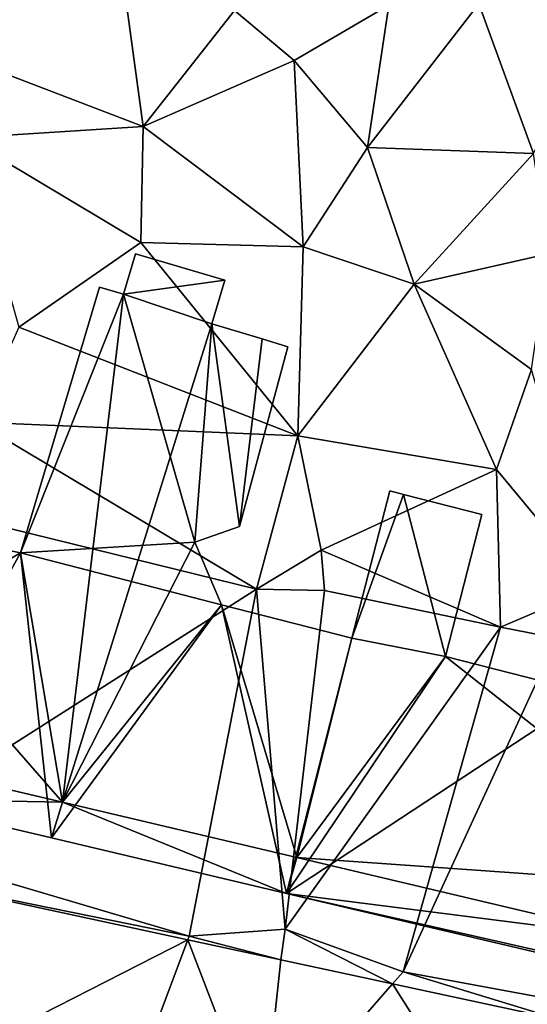
# Model space of a CAD drawing. Extents: x 1985 to 3009, y -1037 to 59.
# Drawn here: x 2091 to 2108, y -572 to -538 of the extents above; entities that cross this region are included whole.
import ezdxf

# ---------------------------------------------------------------- set-up
doc = ezdxf.new("R2010")
doc.units = 0
doc.header["$MEASUREMENT"] = 0
for name, color, linetype in [('Bygninger_LOD3', 1, 'Continuous'), ('Terraen', 33, 'Continuous'), ('Terraen_vej', 33, 'Continuous')]:
    doc.layers.add(name, color=color, linetype=linetype)

# ---------------------------------------------------------------- blocks, each defined once
blk = doc.blocks.new('1km_6224_575_Flyttet_X-573000m_Y-6225000m_ACAD_1_FMEBLOCK136')
at = {"layer": 'Terraen_vej', "color": 251, "true_color": 0x555555}
for points in [[(23.117, -4.591, 3.543), (23.117, -4.591, 3.543), (33.933, -6.926, 3.688)], [(23.117, -4.591, 3.543), (33.933, -6.926, 3.688), (33.933, -6.926, 3.688)], [(23.117, -4.591, 3.543), (25.495, -11.242, 3.655), (33.933, -6.926, 3.688)], [(31.809, -12.605, 3.76), (33.933, -6.926, 3.688), (25.495, -11.242, 3.655)], [(36.501, -13.618, 3.839), (33.933, -6.926, 3.688), (31.809, -12.605, 3.76)], [(37.145, -7.619, 3.731), (33.933, -6.926, 3.688), (33.933, -6.926, 3.688)], [(37.145, -7.619, 3.731), (33.933, -6.926, 3.688), (37.145, -7.619, 3.731)], [(36.501, -13.618, 3.839), (37.145, -7.619, 3.731), (33.933, -6.926, 3.688)], [(36.501, -13.618, 3.839), (41.002, -8.451, 3.783), (37.145, -7.619, 3.731)], [(37.145, -7.619, 3.731), (37.145, -7.619, 3.731), (37.145, -7.619, 3.731)], [(41.002, -8.451, 3.783), (37.145, -7.619, 3.731), (37.145, -7.619, 3.731)], [(41.002, -8.451, 3.783), (37.145, -7.619, 3.731), (41.002, -8.451, 3.783)], [(45.505, -15.562, 3.989), (41.002, -8.451, 3.783), (36.501, -13.618, 3.839)], [(46.826, -9.709, 3.861), (41.002, -8.451, 3.783), (41.002, -8.451, 3.783)], [(41.002, -8.451, 3.783), (41.002, -8.451, 3.783), (41.002, -8.451, 3.783)], [(46.826, -9.709, 3.861), (41.002, -8.451, 3.783), (45.505, -15.562, 3.989)]]:
    blk.add_polyline3d(points, close=True, dxfattribs=at)
blk = doc.blocks.new('1km_6224_575_Flyttet_X-573000m_Y-6225000m_ACAD_1_FMEBLOCK137')
at = {"layer": 'Terraen', "color": 9, "true_color": 0xbbbbbb}
for points in [[(32.39, 21.16, 3.7), (31.37, 28.67, 3.59), (25.11, 23.94, 3.55)], [(32.39, 21.16, 3.7), (35.54, 25.16, 3.56), (31.37, 28.67, 3.59)], [(45.86, 20.22, 4.03), (48.62, 26.01, 3.98), (43.97, 25.39, 3.94)], [(35.54, 25.16, 3.56), (37.6, 23.44, 3.82), (40.87, 25.35, 3.93)], [(40.14, 20.43, 3.84), (40.87, 25.35, 3.93), (37.6, 23.44, 3.82)], [(40.14, 20.43, 3.84), (45.86, 20.22, 4.03), (43.97, 25.39, 3.94)], [(40.14, 20.43, 3.84), (43.97, 25.39, 3.94), (40.87, 25.35, 3.93)], [(32.39, 21.16, 3.7), (37.6, 23.44, 3.82), (35.54, 25.16, 3.56)], [(26.26, 20.76, 3.67), (32.39, 21.16, 3.7), (25.11, 23.94, 3.55)], [(37.91, 17, 3.78), (37.6, 23.44, 3.82), (32.39, 21.16, 3.7)], [(37.91, 17, 3.78), (40.14, 20.43, 3.84), (37.6, 23.44, 3.82)], [(32.31, 17.15, 3.6), (32.39, 21.16, 3.7), (26.26, 20.76, 3.67)], [(32.31, 17.15, 3.6), (37.91, 17, 3.78), (32.39, 21.16, 3.7)], [(28.11, 14.23, 3.79), (32.31, 17.15, 3.6), (26.26, 20.76, 3.67)], [(41.75, 15.71, 3.8), (40.14, 20.43, 3.84), (37.91, 17, 3.78)], [(41.75, 15.71, 3.8), (45.86, 20.22, 4.03), (40.14, 20.43, 3.84)], [(41.75, 15.71, 3.8), (46.37, 16.76, 3.92), (45.86, 20.22, 4.03)], [(28.11, 14.23, 3.79), (37.73, 10.47, 3.99), (32.31, 17.15, 3.6)], [(37.73, 10.47, 3.99), (37.91, 17, 3.78), (32.31, 17.15, 3.6)], [(41.75, 15.71, 3.8), (37.91, 17, 3.78), (37.73, 10.47, 3.99)], [(41.75, 15.71, 3.8), (45.79, 12.76, 3.95), (46.37, 16.76, 3.92)], [(41.75, 15.71, 3.8), (37.73, 10.47, 3.99), (44.59, 9.31, 3.98)], [(41.75, 15.71, 3.8), (44.59, 9.31, 3.98), (45.79, 12.76, 3.95)], [(28.11, 14.23, 3.79), (26.64, 10.95, 3.78), (37.73, 10.47, 3.99)], [(45.79, 12.76, 3.95), (44.59, 9.31, 3.98), (47.96, 5.25, 3.87)], [(24.32, 8.13, 3.87), (36.31, 5.18, 4.06), (26.64, 10.95, 3.78)], [(37.73, 10.47, 3.99), (26.64, 10.95, 3.78), (36.31, 5.18, 4.06)], [(37.73, 10.47, 3.99), (36.31, 5.18, 4.06), (38.54, 6.52, 3.23)], [(37.73, 10.47, 3.99), (38.54, 6.52, 3.23), (44.59, 9.31, 3.98)], [(44.59, 9.31, 3.98), (38.54, 6.52, 3.23), (44.72, 3.87, 3.97)], [(44.59, 9.31, 3.98), (44.72, 3.87, 3.97), (47.96, 5.25, 3.87)], [(24.32, 8.13, 3.87), (22.72, -3.48, 3.55), (36.31, 5.18, 4.06)], [(36.31, 5.18, 4.06), (38.65, 5.13, 2.08), (38.54, 6.52, 3.23)], [(38.54, 6.52, 3.23), (38.65, 5.13, 2.08), (44.72, 3.87, 3.97)], [(36.31, 5.18, 4.06), (22.72, -3.48, 3.55), (33.98, -6.8, 3.64)], [(36.31, 5.18, 4.06), (33.98, -6.8, 3.64), (37.29, -6.56, 3.72)], [(36.31, 5.18, 4.06), (37.29, -6.56, 3.72), (38.65, 5.13, 2.08)], [(38.65, 5.13, 2.08), (37.29, -6.56, 3.72), (44.72, 3.87, 3.97)], [(47.96, 5.25, 3.87), (44.72, 3.87, 3.97), (46.67, 3.49, 3.26)], [(44.72, 3.87, 3.97), (37.29, -6.56, 3.72), (41.36, -8.04, 3.75)], [(46.67, 3.49, 3.26), (44.72, 3.87, 3.97), (41.36, -8.04, 3.75)], [(46.67, 3.49, 3.26), (41.36, -8.04, 3.75), (46.97, -9.07, 3.83)], [(23.117, -4.591, 3.543), (33.98, -6.8, 3.64), (22.72, -3.48, 3.55)], [(33.933, -6.926, 3.688), (33.98, -6.8, 3.64), (23.117, -4.591, 3.543)], [(37.145, -7.619, 3.731), (33.98, -6.8, 3.64), (33.933, -6.926, 3.688)], [(37.29, -6.56, 3.72), (33.98, -6.8, 3.64), (37.145, -7.619, 3.731)], [(37.145, -7.619, 3.731), (37.29, -6.56, 3.72), (37.145, -7.619, 3.731)], [(41.002, -8.451, 3.783), (37.29, -6.56, 3.72), (37.145, -7.619, 3.731)], [(41.36, -8.04, 3.75), (37.29, -6.56, 3.72), (41.002, -8.451, 3.783)], [(46.826, -9.709, 3.861), (41.36, -8.04, 3.75), (41.002, -8.451, 3.783)], [(41.002, -8.451, 3.783), (41.36, -8.04, 3.75), (41.002, -8.451, 3.783)], [(46.826, -9.709, 3.861), (46.97, -9.07, 3.83), (41.36, -8.04, 3.75)]]:
    blk.add_polyline3d(points, close=True, dxfattribs=at)
blk = doc.blocks.new('building_122231')
at = {"layer": 'Bygninger_LOD3', "color": 1}
for points in [[(-14.265, -2.615, 17.96), (-17.755, -3.095, 17.96), (-17.345, -1.705, 17.96)], [(-17.345, -1.705, 3.46), (-17.755, -3.095, 3.46), (-17.755, -3.095, 17.96)], [(-17.345, -1.705, 17.96), (-17.345, -1.705, 3.46), (-17.755, -3.095, 17.96)], [(-14.265, -2.615, 3.58), (-17.755, -3.095, 3.46), (-17.345, -1.705, 3.46)], [(-14.265, -2.615, 3.58), (-17.345, -1.705, 3.46), (-17.345, -1.705, 17.96)], [(-14.265, -2.615, 17.96), (-14.265, -2.615, 3.58), (-17.345, -1.705, 17.96)], [(-14.715, -4.125, 17.96), (-17.755, -3.095, 17.96), (-14.265, -2.615, 17.96)], [(-14.265, -2.615, 3.58), (-14.715, -4.125, 3.59), (-17.755, -3.095, 3.46)], [(-14.265, -2.615, 17.96), (-14.715, -4.125, 17.96), (-14.715, -4.125, 3.59)], [(-14.265, -2.615, 3.58), (-14.265, -2.615, 17.96), (-14.715, -4.125, 3.59)], [(-18.585, -2.855, 17.96), (-21.315, -12.035, 3.67), (-18.585, -2.855, 3.43)], [(-21.315, -12.035, 17.96), (-21.315, -12.035, 3.67), (-18.585, -2.855, 17.96)], [(-17.755, -3.095, 3.46), (-21.315, -12.035, 3.67), (-18.585, -2.855, 3.43)], [(-17.755, -3.095, 17.96), (-21.315, -12.035, 17.96), (-18.585, -2.855, 17.96)], [(-17.755, -3.095, 17.96), (-18.585, -2.855, 3.43), (-17.755, -3.095, 3.46)], [(-18.585, -2.855, 17.96), (-17.755, -3.095, 17.96), (-18.585, -2.855, 3.43)], [(-15.295, -11.665, 3.79), (-21.315, -12.035, 3.67), (-17.755, -3.095, 3.46)], [(-21.315, -12.035, 17.96), (-17.755, -3.095, 17.96), (-19.865, -20.645, 17.96)], [(-19.865, -20.645, 17.96), (-17.755, -3.095, 17.96), (-14.715, -4.125, 17.96)], [(-15.295, -11.665, 3.79), (-17.755, -3.095, 3.46), (-14.715, -4.125, 3.59)], [(-14.715, -4.125, 17.96), (-19.865, -20.645, 17.96), (-19.865, -20.645, 18.29)], [(-14.715, -4.125, 18.3), (-14.715, -4.125, 17.96), (-19.865, -20.645, 18.29)], [(-14.715, -4.125, 18.3), (-15.295, -11.665, 18.3), (-19.865, -20.645, 18.29)], [(-13.755, -11.125, 3.83), (-15.295, -11.665, 3.79), (-14.715, -4.125, 3.59)], [(-14.715, -4.125, 18.3), (-13.755, -11.125, 18.3), (-15.295, -11.665, 18.3)], [(-12.975, -4.645, 3.64), (-14.715, -4.125, 3.59), (-14.715, -4.125, 17.96)], [(-12.975, -4.645, 18.3), (-12.975, -4.645, 3.64), (-14.715, -4.125, 17.96)], [(-14.715, -4.125, 17.96), (-14.715, -4.125, 18.3), (-12.975, -4.645, 18.3)], [(-13.755, -11.125, 3.83), (-14.715, -4.125, 3.59), (-12.975, -4.645, 3.64)], [(-12.975, -4.645, 18.3), (-13.755, -11.125, 18.3), (-14.715, -4.125, 18.3)], [(-13.755, -11.125, 3.83), (-12.975, -4.645, 3.64), (-12.085, -4.915, 3.68)], [(-13.755, -11.125, 18.3), (-12.975, -4.645, 18.3), (-12.085, -4.915, 18.3)], [(-12.085, -4.915, 18.3), (-12.975, -4.645, 3.64), (-12.085, -4.915, 3.68)], [(-12.975, -4.645, 18.3), (-12.085, -4.915, 18.3), (-12.975, -4.645, 3.64)], [(-13.755, -11.125, 18.3), (-13.755, -11.125, 3.83), (-12.085, -4.915, 3.68)], [(-12.085, -4.915, 18.3), (-13.755, -11.125, 18.3), (-12.085, -4.915, 3.68)], [(-8.095, -10.015, 3.73), (-9.885, -14.975, 4), (-8.575, -9.885, 3.75)], [(-8.575, -9.885, 18.3), (-8.575, -9.885, 3.75), (-9.885, -14.975, 4)], [(-9.885, -14.975, 18.3), (-8.575, -9.885, 18.3), (-9.885, -14.975, 4)], [(-8.095, -10.015, 18.3), (-9.885, -14.975, 18.3), (-8.575, -9.885, 18.3)], [(-8.095, -10.015, 3.73), (-6.655, -15.615, 3.68), (-9.885, -14.975, 4)], [(-9.885, -14.975, 18.3), (-8.095, -10.015, 18.3), (-6.655, -15.615, 18.3)], [(-8.095, -10.015, 18.3), (-8.095, -10.015, 3.73), (-8.575, -9.885, 3.75)], [(-8.575, -9.885, 18.3), (-8.095, -10.015, 18.3), (-8.575, -9.885, 3.75)], [(-8.095, -10.015, 3.73), (-5.395, -10.705, 3.62), (-6.655, -15.615, 3.68)], [(-5.395, -10.705, 18.3), (-8.095, -10.015, 3.73), (-5.395, -10.705, 3.62)], [(-8.095, -10.015, 18.3), (-5.395, -10.705, 18.3), (-8.095, -10.015, 3.73)], [(-6.655, -15.615, 18.3), (-8.095, -10.015, 18.3), (-5.395, -10.705, 18.3)], [(-6.655, -15.615, 18.3), (-6.655, -15.615, 3.68), (-5.395, -10.705, 3.62)], [(-5.395, -10.705, 18.3), (-6.655, -15.615, 18.3), (-5.395, -10.705, 3.62)], [(-15.295, -11.665, 18.3), (-15.295, -11.665, 3.79), (-13.755, -11.125, 3.83)], [(-13.755, -11.125, 18.3), (-15.295, -11.665, 18.3), (-13.755, -11.125, 3.83)], [(-21.315, -12.035, 3.67), (-25.975, -20.525, 3.42), (-24.025, -11.505, 3.63)], [(-21.315, -12.035, 17.96), (-25.325, -14.395, 17.96), (-24.025, -11.505, 17.96)], [(-21.315, -12.035, 17.96), (-21.315, -12.035, 3.67), (-24.025, -11.505, 3.63)], [(-24.025, -11.505, 17.96), (-21.315, -12.035, 17.96), (-24.025, -11.505, 3.63)], [(-14.375, -13.825, 3.76), (-21.315, -12.035, 3.67), (-15.295, -11.665, 3.79)], [(-15.295, -11.665, 18.3), (-14.375, -13.825, 18.3), (-19.865, -20.645, 18.29)], [(-14.375, -13.825, 18.3), (-14.375, -13.825, 3.76), (-15.295, -11.665, 3.79)], [(-15.295, -11.665, 18.3), (-14.375, -13.825, 18.3), (-15.295, -11.665, 3.79)], [(-21.315, -12.035, 3.67), (-20.245, -21.875, 3.45), (-25.975, -20.525, 3.42)], [(-21.315, -12.035, 17.96), (-19.865, -20.645, 17.96), (-25.325, -14.395, 17.96)], [(-14.375, -13.825, 3.76), (-20.245, -21.875, 3.45), (-21.315, -12.035, 3.67)], [(-14.375, -13.825, 3.76), (-12.135, -23.795, 3.54), (-20.245, -21.875, 3.45)], [(-11.775, -22.555, 18.3), (-19.865, -20.645, 18.29), (-14.375, -13.825, 18.3)], [(-9.885, -14.975, 4), (-12.135, -23.795, 3.54), (-14.375, -13.825, 3.76)], [(-9.885, -14.975, 18.3), (-9.885, -14.975, 4), (-14.375, -13.825, 3.76)], [(-14.375, -13.825, 18.3), (-14.375, -13.825, 3.76), (-9.885, -14.975, 18.3)], [(-9.885, -14.975, 18.3), (-11.775, -22.555, 18.3), (-14.375, -13.825, 18.3)], [(-25.325, -14.395, 17.96), (-19.865, -20.645, 17.96), (-26.185, -19.155, 17.96)], [(-6.655, -15.615, 3.68), (-12.135, -23.795, 3.54), (-9.885, -14.975, 4)], [(-11.775, -22.555, 18.3), (-9.885, -14.975, 18.3), (-6.655, -15.615, 18.3)], [(-6.655, -15.615, 3.68), (-1.645, -16.895, 3.77), (-12.135, -23.795, 3.54)], [(-6.655, -15.615, 18.3), (3.515, -23.635, 18.3), (-11.775, -22.555, 18.3)], [(-1.645, -16.895, 18.3), (-1.645, -16.895, 3.77), (-6.655, -15.615, 3.68)], [(-6.655, -15.615, 18.3), (-1.645, -16.895, 18.3), (-6.655, -15.615, 3.68)], [(-1.645, -16.895, 18.3), (3.515, -23.635, 18.3), (-6.655, -15.615, 18.3)], [(-1.645, -16.895, 3.77), (0.655, -26.815, 3.69), (-12.135, -23.795, 3.54)], [(-26.185, -19.155, 17.96), (-19.865, -20.645, 17.96), (-25.975, -20.525, 15.92)], [(-20.245, -21.875, 15.93), (-25.975, -20.525, 15.92), (-25.975, -20.525, 3.42)], [(-20.245, -21.875, 3.45), (-20.245, -21.875, 15.93), (-25.975, -20.525, 3.42)], [(-19.865, -20.645, 17.96), (-20.245, -21.875, 15.93), (-25.975, -20.525, 15.92)], [(-19.865, -20.645, 17.96), (-12.135, -23.795, 15.93), (-20.245, -21.875, 15.93)], [(-11.775, -22.555, 18.3), (-19.865, -20.645, 18.29), (-19.865, -20.645, 17.96)], [(-11.775, -22.555, 18.3), (-12.135, -23.795, 15.93), (-19.865, -20.645, 17.96)], [(-12.135, -23.795, 15.93), (-20.245, -21.875, 15.93), (-20.245, -21.875, 3.45)], [(-12.135, -23.795, 3.54), (-12.135, -23.795, 15.93), (-20.245, -21.875, 3.45)], [(-0.015, -25.335, 18.3), (-12.135, -23.795, 15.93), (-11.775, -22.555, 18.3)], [(-11.775, -22.555, 18.3), (3.515, -23.635, 18.3), (-0.015, -25.335, 18.3)], [(0.655, -26.815, 15.93), (-12.135, -23.795, 15.93), (-12.135, -23.795, 3.54)], [(0.655, -26.815, 3.69), (-12.135, -23.795, 3.54), (0.655, -26.815, 15.93)], [(0.595, -26.685, 16.14), (0.655, -26.815, 15.93), (-12.135, -23.795, 15.93)], [(0.595, -26.685, 16.14), (-12.135, -23.795, 15.93), (-0.015, -25.335, 18.3)]]:
    blk.add_3dface(points, dxfattribs=at)

msp = doc.modelspace()

# ---------------------------------------------------------------- block references
at = {"layer": 'Bygninger_LOD3', "color": 1}
msp.add_blockref('building_122231', (2111.975, -544.035), dxfattribs=at)
at = {"layer": 'Terraen', "color": 9, "true_color": 0xbbbbbb}
msp.add_blockref('1km_6224_575_Flyttet_X-573000m_Y-6225000m_ACAD_1_FMEBLOCK137', (2062.5, -562.5), dxfattribs=at)
at = {"layer": 'Terraen_vej', "color": 251, "true_color": 0x555555}
msp.add_blockref('1km_6224_575_Flyttet_X-573000m_Y-6225000m_ACAD_1_FMEBLOCK136', (2062.5, -562.5), dxfattribs=at)

doc.saveas('drawing.dxf')
